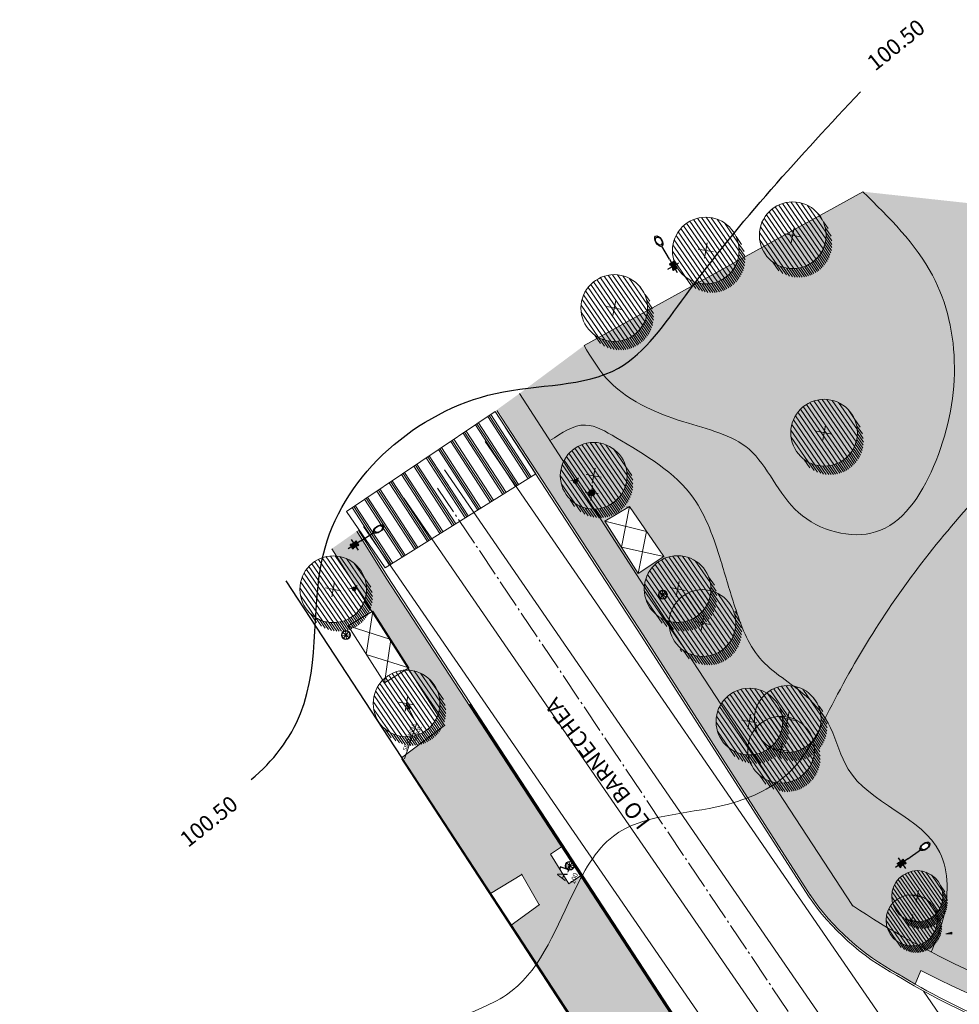
# Model space of a CAD drawing. Units: millimetres. Extents: x -1162 to 3856, y 299 to 2024.
# Drawn here: x -1158 to -1110, y 1024 to 1074 of the extents above; entities that cross this region are included whole.
import ezdxf

# ---------------------------------------------------------------- set-up
doc = ezdxf.new("R2010")
doc.units = ezdxf.units.MM
doc.header["$LTSCALE"] = 5
doc.linetypes.add('ACAD_ISO04W100', pattern=[30, 24, -3, 0, -3])
doc.linetypes.add('DASHED', pattern=[0.75, 0.5, -0.25])
for name, color, linetype, lineweight in [('A02_VEREDA', 7, 'Continuous', 15), ('A06_TEXTO', 7, 'Continuous', 13), ('A08_AREA VERDE', 64, 'Continuous', 13), ('A09_ARBOL', 64, 'Continuous', 18), ('ACERAS', 7, 'Continuous', 15), ('ACHURADO ACERAS', 251, 'Continuous', 25), ('ACHURADO PAVIMENTOS', 252, 'Continuous', 18), ('ARBOLES', 64, 'Continuous', 15), ('BANCAS', 250, 'Continuous', 15), ('BASURERO', 250, 'Continuous', 15), ('C-TOPO-MINR', 8, 'Continuous', 9), ('CIERRO', 7, 'Continuous', 25), ('EJES', 7, 'Continuous', 18), ('LOMO DE TORO', 251, 'Continuous', 15), ('POSTE_ROLLIZO', 250, 'Continuous', 15), ('SEÑALETICA', 7, 'Continuous', 15), ('SOLERAS Y SOLERILLAS', 7, 'Continuous', 18), ('TEXTOS', 7, 'Continuous', 13), ('VARIOS', 7, 'Continuous', 5)]:
    doc.layers.add(name, color=color, linetype=linetype, lineweight=lineweight)
for name, color, linetype in [('ACCESOS', 7, 'Continuous'), ('ESTACIONcotas', 7, 'Continuous'), ('LUMINARIA', 250, 'Continuous'), ('POSTE_HORMIGON', 2, 'Continuous')]:
    doc.layers.add(name, color=color, linetype=linetype)
doc.styles.get("Standard").update_dxf_attribs({"font": 'arial.ttf'})
doc.styles.add('TEXTOS', font='romans.shx', dxfattribs={"height": 0.4})
pattern_1 = [(188.6678593347028, (454.3017027823822, 1996.848878387984), (-0.1554002210052644, -0.3055218838097117), [0, -0.2702559999999998, 0, -0.3022599999999998, 0, -0.2889249999999998]), (158.6678593347029, (454.3017027823822, 1996.848878387984), (-0.5176389093665759, -0.2878290619185315), [0, -0.145796, 0, -0.243586, 0, -0.093345]), (118.6678593347029, (454.4932866644128, 1996.743414262414), (-0.4855417718865402, 0.2661352577928726), [0, -0.08889999999999998, 0, -0.3200399999999999, 0, -0.4178299999999999]), (108.6678593347029, (454.4932866644128, 1996.743414262414), (-0.5434868300851298, 0.1210490634875675), [0, -0.04444999999999998, 0, -0.2098039999999999, 0, -0.2400299999999999])]

# ---------------------------------------------------------------- blocks, each defined once
blk = doc.blocks.new('se')
at = {"layer": 'POSTE_HORMIGON'}
h = blk.add_hatch(dxfattribs=at)
h.set_pattern_fill('ANSI31', color=256, scale=0.1, angle=19.42119709867714, style=0)
h.set_pattern_definition([(64.42119709867714, (10755.793291973, 10386.66964166665), (-0.01127490398458704, 0.005396900975406328), [])])
h.paths.add_polyline_path([(10760.93249522317, 10402.26328201587), (10760.9508129125, 10402.30155030898), (10761.14886385104, 10402.37137742222), (10761.18713214415, 10402.35305973289), (10761.23428712952, 10402.36968523604), (10761.15115961377, 10402.60546016287), (10761.1040046284, 10402.58883465972), (10761.08568693907, 10402.55056636661), (10760.88763600053, 10402.48073925338), (10760.84936770742, 10402.49905694271), (10760.80221272205, 10402.48243143956), (10760.8853402378, 10402.24665651272)])
at = {"layer": 'LUMINARIA'}
blk.add_lwpolyline([(10760.65515653846, 10402.29804196354), (10759.9314090139, 10402.03536752906)], dxfattribs=at)
for major_axis, ratio in [((0.275078216874956, 0.1112723392814396), 0.5333930171091196), ((-0.2031837162126209, -0.08178554739534859), 0.6551279871018515)]:
    blk.add_ellipse((10759.65633079702, 10401.92409518979), major_axis=major_axis, ratio=ratio, dxfattribs=at)
at = {"layer": 'POSTE_HORMIGON'}
for points in [[(10760.65515653846, 10402.29804196354), (10761.38134331311, 10402.55407471206)], [(10761.12631569626, 10402.11955093291), (10760.91018415531, 10402.73256574268)]]:
    blk.add_lwpolyline(points, dxfattribs=at)
blk.add_lwpolyline([(10760.93249522317, 10402.26328201587), (10760.9508129125, 10402.30155030898), (10761.14886385104, 10402.37137742222), (10761.18713214415, 10402.35305973289), (10761.23428712952, 10402.36968523604), (10761.15115961377, 10402.60546016287), (10761.1040046284, 10402.58883465972), (10761.08568693907, 10402.55056636661), (10760.88763600053, 10402.48073925338), (10760.84936770742, 10402.49905694271), (10760.80221272205, 10402.48243143956), (10760.8853402378, 10402.24665651272)], close=True, dxfattribs=at)
blk = doc.blocks.new('shrub4')
at = {"layer": 'A09_ARBOL', "lineweight": 5}
h = blk.add_hatch(dxfattribs=at)
h.set_pattern_fill('ANSI31', color=256, scale=0.0001)
h.set_pattern_definition([(45, (0, 0), (-0.0002245064030267288, 0.0002245064030267288), [])])
h.paths.add_polyline_path([(-0.0027211685513275, 6.050804161859998e-05, 1), (0.0026822058713769, 6.050804161859998e-05, 1)])
h = blk.add_hatch(dxfattribs=at)
h.set_pattern_fill('ANSI31', color=251, scale=5e-05)
h.set_pattern_definition([(45, (0, 0), (-0.0001122532015133644, 0.0001122532015133644), [])])
h.paths.add_polyline_path([(-0.0027211685513275, 6.050804161859998e-05, -0.158228174763423), (-0.002206160139875276, 0.001647186841518575, 0.2402399967373126), (-0.0033211685513275, -0.0005394919583814001, 0.726775469270997), (0.001567197459924677, -0.002126170758281376, -0.6125911156400219)])
at = {"layer": 'A09_ARBOL', "color": 7}
for p, q in [((-0.0006444813399753003, 6.05080416186e-05), (0.0006055186600246997, 6.05080416186e-05)), ((-1.948133997530031e-05, -0.0005644919583814), (-1.948133997530031e-05, 0.0006855080416186))]:
    blk.add_line(p, q, dxfattribs=at)
at = {"layer": 'A09_ARBOL'}
blk.add_circle((-1.94813399753e-05, 6.05080416186e-05), 0.0027016872113522, dxfattribs=at)
blk = doc.blocks.new('SEÑALETICA')
at = {"layer": 'SEÑALETICA'}
h = blk.add_hatch(color=256, dxfattribs=at)
h.dxf.hatch_style = 1
h.paths.add_polyline_path([(-4.161042447796447, 7.932874495680065, 0.4142135623731018), (-4.218972310573415, 7.874944632903098, 0.1316524975873925), (-4.211211180599048, 7.845979701514615), (-4.161042447796446, 7.874944632903101)])
h.paths.add_polyline_path([(-4.161042447796447, 7.932874495680065), (-4.161042447796446, 7.874944632903096), (-4.110873714993848, 7.845979701514614, 0.1316524975873962), (-4.103112585019481, 7.874944632903098, 0.4142135623730906)])
h.paths.add_polyline_path([(-4.16104244779645, 7.874944632903098), (-4.211211180599048, 7.845979701514615, 0.5773502691896273), (-4.110873714993848, 7.845979701514614)])
for p, q in [((-4.161042447796448, 8.106664084010964), (-4.161042447796446, 7.874944632903099)), ((-4.161042447796449, 7.874944632903099), (-4.361717379006843, 7.759084907349166)), ((-3.96036751658605, 7.759084907349166), (-4.161042447796449, 7.874944632903098))]:
    blk.add_line(p, q, dxfattribs=at)
for centre, radius in [((-4.161042447796446, 7.874944632903101), 0.1), ((-4.161042447796448, 7.874944632903098), 0.05792986277696688)]:
    blk.add_circle(centre, radius, dxfattribs=at)
blk = doc.blocks.new('fytj')
at = {"layer": 'BASURERO'}
for points in [[(10001.25715526346, 10000.21948115599), (10000.88284473654, 10000.36051884401)], [(10001.25163540721, 10000.37371725538), (10000.88836459279, 10000.20628274462)], [(10001.14947405931, 10000.10646832999), (10000.99052594069, 10000.47353167001)], [(10000.99948115599, 10000.10284473655), (10001.14051884401, 10000.47715526345)]]:
    blk.add_lwpolyline(points, dxfattribs=at)
for radius in [0.225, 0.2]:
    blk.add_circle((10001.07, 10000.29), radius, dxfattribs=at)
blk = doc.blocks.new('PTR')
h = blk.add_hatch()
h.set_pattern_fill('WOOD8', color=256, scale=0.1, angle=59.99999999999999, style=0, pattern_type=2)
h.set_pattern_definition([(49.69519999999999, (-14.61123669294401, -5.131172955254028), (0.3866021446292377, 0.4696155817057331), [0.0111803, -1.106853599999999]), (59.99999999999999, (-14.60400464213644, -5.1226466758124), (-0.0366025403784439, 0.1366025403784439), [0.011, -0.08900000000000001]), (78.43489999999998, (-14.59850464213644, -5.113120396370771), (0.0133976196361741, 0.2232050385548776), [0.0094868, -0.3067409]), (232.8750000000001, (-14.59660271834779, -5.10382616773671), (0.4366024105783609, 0.5562179014499755), [0.0080623, -0.7981635000000002]), (234.8056, (-14.60146874375158, -5.110254370966987), (0.5866021603275298, 0.8160257005770559), [0.0110454, -1.0934907]), (254.0362, (-14.60783476915536, -5.119280650408616), (-0.0633976551584943, -0.3098075712874923), [0.0123693, -0.3999412000000001]), (69.46230000000001, (-14.60723669294401, -5.124244752023753), (0.1633976594561176, 0.4830126758563202), [0.0060828, -0.6021935]), (53.65980000000005, (-14.60510271834779, -5.118548599601047), (-0.4866026472506856, -0.6428201923437649), [0.0090554, -0.8964831]), (245.7106, (-14.59973669294401, -5.111254370966987), (-0.3633973169429081, -0.829422879212586), [0.0100499, -0.9949377]), (228.6901, (-14.60387066754022, -5.120414625004832), (0.2866023729291713, 0.2964103450508066), [0.005099, -0.5048029]), (54.80559999999996, (-14.61487066754022, -5.139467183888089), (-0.5866021603275297, -0.8160257005770559), [0.0110454, -1.0934907]), (48.6901, (-14.60850464213644, -5.13044090444646), (-0.2866023729291714, -0.2964103450508064), [0.010198, -0.4997039000000001]), (59.99999999999999, (-14.60177259132887, -5.122780650408616), (-0.0366025403784439, 0.1366025403784439), [0.012, -0.08800000000000001]), (80.55600000000003, (-14.59577259132887, -5.112388345563203), (0.0767953581902945, 0.5330126614553583), [0.008544, -0.8458564]), (63.8141, (-14.59437066754023, -5.103960142332927), (0.6133968963421915, 1.262435814464476), [0.0150333, -1.488296299999999]), (54.80559999999996, (-14.58773669294401, -5.09046976127616), (-0.5866021603275297, -0.8160257005770559), [0.0110454, -1.0934907]), (59.99999999999999, (-14.58137066754022, -5.081443481834532), (-0.0366025403784439, 0.1366025403784439), [0.011, -0.08900000000000001]), (65.19440000000002, (-14.62587066754023, -5.158519742771347), (0.4133979066769595, 0.9160252230470008), [0.0110454, -1.0934907]), (54.80559999999996, (-14.62123669294401, -5.148493463329717), (-0.5866021603275297, -0.8160257005770559), [0.0110454, -1.0934907]), (59.99999999999999, (-14.6276027183478, -5.157519742771346), (-0.0366025403784439, 0.1366025403784439), [0.006, -0.094]), (65.19440000000002, (-14.62460271834779, -5.152323590348639), (0.4133979066769595, 0.9160252230470008), [0.0110454, -1.0934907]), (59.99999999999999, (-14.61996874375158, -5.142297310907011), (-0.0366025403784439, 0.1366025403784439), [0.01, -0.09]), (70.30480000000001, (-14.61496874375158, -5.133637056869167), (-0.2133979514555524, -0.5696150692593323), [0.0111803, -1.106853599999999]), (65.19440000000002, (-14.61120079455915, -5.123110777427537), (0.4133979066769595, 0.9160252230470008), [0.0110454, -1.0934907]), (54.80559999999996, (-14.60656681996293, -5.113084497985909), (-0.5866021603275297, -0.8160257005770559), [0.0110454, -1.0934907]), (54.80559999999996, (-14.60020079455915, -5.104058218544281), (-0.5866021603275297, -0.8160257005770559), [0.0110454, -1.0934907]), (51.86989999999996, (-14.59383476915536, -5.095031939102652), (-0.3866024734134899, -0.4696152551208509), [0.0141421, -0.6929646000000002]), (59.99999999999999, (-14.58510271834779, -5.083907583449669), (-0.0366025403784439, 0.1366025403784439), [0.015, -0.085]), (47.47120000000005, (-14.53514119412073, -5.117371685064807), (0.3366025220215779, 0.3830127494882165), [0.009219499999999999, -0.9127349]), (54.28940000000003, (-14.52890914331316, -5.110577456430747), (-0.5366026254066771, -0.7294227477459568), [0.0100499, -0.9949377]), (68.13010000000001, (-14.53514119412073, -5.117371685064807), (0.2133975042326226, 0.5696151907024057), [0.007071099999999999, -0.7000357000000001]), (69.46230000000001, (-14.53250721952451, -5.110809507238315), (0.1633976594561176, 0.4830126758563202), [0.0121655, -0.5961107000000001]), (59.99999999999999, (-14.57823927033208, -5.186019742771347), (-0.0366025403784439, 0.1366025403784439), [0.012, -0.08800000000000001]), (50.53769999999995, (-14.57223927033208, -5.175627437925933), (-0.3366024179134131, -0.3830128619360765), [0.0060828, -0.6021935]), (261.8014, (-14.5683732449283, -5.170931285503227), (0.0633974810229658, 0.3098076403037902), [0.0053852, -0.5331312999999999]), (252.9946, (-14.56914119412073, -5.176261412522148), (0.2767951674184509, 0.8794228087739601), [0.0133417, -1.3208247]), (52.87500000000004, (-14.52964119412073, -5.107845405623178), (-0.436602410578361, -0.5562179014499755), [0.0080623, -0.7981635000000002]), (67.12500000000001, (-14.52964119412073, -5.107845405623178), (0.2633976274061676, 0.6562177296393721), [0.0080623, -0.7981635000000002]), (59.99999999999999, (-14.57650721952451, -5.187019742771347), (-0.0366025403784439, 0.1366025403784439), [0.008, -0.092]), (254.0362, (-14.57250721952451, -5.180091539541071), (-0.0633976551584943, -0.3098075712874923), [0.0082462, -0.4040644000000001]), (56.63350000000007, (-14.56810529573586, -5.166467183888089), (-0.8866034559312279, -1.335640039168144), [0.0170294, -1.685909299999999]), (57.70939999999996, (-14.55873927033208, -5.152244752023753), (-1.286602179047138, -2.028461192613308), [0.02502, -2.4769792]), (63.17980000000002, (-14.5453732449283, -5.131094116929142), (0.7633982605138283, 1.522242782084914), [0.0180278, -1.784747899999999]), (69.46230000000001, (-14.53723927033208, -5.115005659661021), (0.1633976594561176, 0.4830126758563202), [0.0182483, -0.5900280000000002]), (70.30480000000001, (-14.57044504169802, -5.190519742771347), (-0.2133979514555524, -0.5696150692593323), [0.0111803, -1.106853599999999]), (75.94540000000002, (-14.56667709250559, -5.179993463329717), (-0.1133974755413784, -0.3964101669469926), [0.0145602, -0.7134508]), (59.99999999999999, (-14.56314119412073, -5.165869107676736), (-0.0366025403784439, 0.1366025403784439), [0.013, -0.087]), (51.86989999999996, (-14.55664119412073, -5.154610777427538), (-0.3866024734134899, -0.4696152551208509), [0.0141421, -0.6929646000000002]), (63.57630000000001, (-14.54790914331316, -5.143486421774555), (0.663398296240913, 1.34903769821024), [0.0160312, -1.5870907]), (51.25379999999996, (-14.54077516871694, -5.129130015314005), (0.4366028706721055, 0.5562175153230046), [0.0131529, -1.302141699999999]), (45.96380000000007, (-14.53254311790938, -5.118871685064807), (-0.2366023994404796, -0.2098077655513679), [0.0123693, -0.3999412000000001]), (59.99999999999999, (-14.52394504169802, -5.109979380219394), (-0.0366025403784439, 0.1366025403784439), [0.006999999999999999, -0.09300000000000001]), (234.8056, (-14.56810529573586, -5.166467183888089), (0.5866021603275298, 0.8160257005770559), [0.0220907, -1.082445399999999]), (55.23640000000007, (-14.58430144815857, -5.182519742771347), (-0.6366018544013781, -0.9026284494834996), [0.0240832, -1.1800763]), (59.99999999999999, (-14.570569397351, -5.16273513308052), (-0.0366025403784439, 0.1366025403784439), [0.023, -0.077]), (64.08560000000001, (-14.559069397351, -5.142816548793479), (0.5633978020202516, 1.175832844442542), [0.0280713, -1.375495499999999]), (59.99999999999999, (-14.54680144815857, -5.117567837487513), (-0.0366025403784439, 0.1366025403784439), [0.025, -0.075]), (67.12500000000001, (-14.5661149146791, -5.193019742771346), (0.2633976274061676, 0.6562177296393721), [0.0241868, -0.7820390000000002]), (66.34020000000001, (-14.55671299089045, -5.17073513308052), (0.3133972930099565, 0.7428203502397343), [0.0181108, -0.8874277000000002]), (57.51040000000003, (-14.54944504169802, -5.154146675812401), (-1.186604061541463, -1.855254950003444), [0.0230217, -2.2791512]), (53.4802, (-14.53707901629424, -5.134728091525359), (-1.559807569563912, -2.101666055466477), [0.0352278, -3.487555200000001]), (63.01280000000001, (-14.62240656592509, -5.160519742771347), (0.8133971047134689, 1.608845933068967), [0.0190263, -1.883603499999999]), (51.86989999999996, (-14.61377259132887, -5.143565260099443), (-0.3866024734134899, -0.4696152551208509), [0.0212132, -0.6858936]), (57.61410000000002, (-14.60067451511752, -5.126878726619969), (-1.236601074458929, -1.941859335545044), [0.0240208, -2.3780616]), (70.61970000000002, (-14.58780848971373, -5.106594116929144), (-0.3767941394554353, -1.052628210154681), [0.0162788, -1.6116032]), (59.99999999999999, (-14.58240656592509, -5.091237710468591), (-0.0366025403784439, 0.1366025403784439), [0.02, -0.08]), (56.82019999999997, (-14.6327988707705, -5.154519742771346), (-0.9366017897561209, -1.422243677852283), [0.0180278, -1.784747899999999]), (66.009, (-14.62293284536672, -5.139431285503226), (-0.4133975062746643, -0.9160253480863612), [0.019105, -1.8913923]), (66.70980000000003, (-14.61516489617429, -5.121976802831322), (-0.3633980394089321, -0.8294226438759942), [0.0171172, -1.694607]), (54.28940000000003, (-14.60839694698185, -5.106254370966987), (-0.5366026254066771, -0.7294227477459568), [0.0200998, -0.9848878]), (47.9052, (-14.59666489617428, -5.089933862891298), (-0.6232055939747374, -0.6794224056278131), [0.0143178, -1.417464299999999]), (69.46230000000001, (-14.58706681996293, -5.079309507238317), (0.1633976594561176, 0.4830126758563202), [0.0121655, -0.5961107000000001]), (63.8141, (-14.6163443880986, -5.164019742771346), (0.6133968963421915, 1.262435814464476), [0.0150333, -1.488296299999999]), (47.19570000000002, (-14.60971041350238, -5.15052936171458), (-0.9098081532707784, -0.9758324690707804), [0.022561, -2.2335418]), (59.99999999999999, (-14.59438028648346, -5.133976802831323), (-0.0366025403784439, 0.1366025403784439), [0.025, -0.075]), (65.44030000000001, (-14.58188028648346, -5.112326167736712), (-0.4633980492993095, -1.002627639762965), [0.021095, -2.0884073]), (66.70980000000003, (-14.57311233729103, -5.093139634257239), (-0.3633980394089321, -0.8294226438759942), [0.0171172, -1.694607]), (59.99999999999999, (-14.63886104859699, -5.151019742771346), (-0.0366025403784439, 0.1366025403784439), [0.017, -0.083]), (68.13010000000001, (-14.63036104859699, -5.136297310907012), (0.2133975042326226, 0.5696151907024057), [0.0282843, -0.6788225]), (57.61410000000002, (-14.61982515021213, -5.110048599601046), (-1.236601074458929, -1.941859335545044), [0.0240208, -2.3780616]), (54.47250000000007, (-14.60695912480835, -5.08976398991022), (1.223203900568717, 1.718654227868457), [0.0311448, -3.083337499999999]), (66.84280000000001, (-14.56005273685261, -5.196519742771347), (-0.6767941948764379, -1.572243531378614), [0.0251794, -2.492756299999999]), (59.99999999999999, (-14.55015081306396, -5.173369107676736), (-0.0366025403784439, 0.1366025403784439), [0.028, -0.07200000000000001]), (56.34780000000008, (-14.53615081306396, -5.149120396370772), (-1.72320402788797, -2.584679468403616), [0.04709559999999999, -4.6624691]), (59.99999999999999, (-14.59036362598506, -5.179019742771347), (-0.0366025403784439, 0.1366025403784439), [0.024, -0.076]), (64.76360000000001, (-14.57836362598506, -5.158235133080519), (0.4633982402305805, 1.002627602749625), [0.0240832, -1.1800763]), (58.15239999999999, (-14.56809567679263, -5.136450523389693), (-1.586602073403737, -2.548076534575054), [0.0310161, -3.0705964]), (57.27370000000004, (-14.55172965138885, -5.110103735872375), (-1.086602210252175, -1.682051032227969), [0.0210238, -2.0813558]), (54.80559999999996, (-14.60422003244561, -5.171019742771347), (-0.5866021603275297, -0.8160257005770559), [0.0220907, -1.082445399999999]), (59.99999999999999, (-14.59148798163805, -5.152967183888089), (-0.0366025403784439, 0.1366025403784439), [0.032, -0.068]), (61.90920000000001, (-14.57548798163805, -5.125254370966986), (1.36339531186154, 2.561474799161044), [0.0300167, -2.9716495]), (63.57630000000001, (-14.56135400704183, -5.098773608853454), (0.663398296240913, 1.34903769821024), [0.0160312, -1.5870907])])
edge = h.paths.add_edge_path()
edge.add_arc((-4.393229320548408, 7.926001110509358), 0.15, 0, 360)
for points in [[(-4.393229320548408, 7.601001110509357), (-4.393229320548408, 8.251001110509357)], [(-4.778229320548406, 7.926001110509358), (-4.008229320548408, 7.926001110509358)]]:
    blk.add_lwpolyline(points)
blk.add_circle((-4.393229320548408, 7.926001110509358), 0.15)
blk = doc.blocks.new('FLECHITA')
at = {"layer": 'A06_TEXTO'}
h = blk.add_hatch(color=1, dxfattribs=at)
h.dxf.hatch_style = 1
h.paths.add_polyline_path([(0.2121320342921535, 0.2121320344140258), (0.176776695292574, 0.2474873734099674), (0, 0), (0.2474873734117864, 0.176776695290755)])
at = {"layer": 'A06_TEXTO', "color": 1}
blk.add_lwpolyline([(2.682546268139674, 0.8131727983900419), (0.8131727983300152, 0.8131727983900419), (0.2121320342921535, 0.2121320344140258), (0.176776695292574, 0.2474873734099674), (0, 0), (0.2474873734117864, 0.176776695290755), (0.2121320342921535, 0.2121320344140258)], dxfattribs=at)

msp = doc.modelspace()

# ---------------------------------------------------------------- hatches: boundary and pattern name
at = {"layer": 'A06_TEXTO'}
h = msp.add_hatch(color=256, dxfattribs=at)
h.dxf.hatch_style = 1
h.paths.add_polyline_path([(-1110.676847932466, 1027.738302381799), (-1110.681909621633, 1027.788045514934), (-1110.975306731783, 1027.707932246671), (-1110.671786243286, 1027.68855924849)])
at = {"layer": 'A08_AREA VERDE'}
h = msp.add_hatch(dxfattribs=at)
h.set_pattern_fill('CROSS', color=256, scale=0.05, angle=71.16785933470287)
h.set_pattern_definition([(71.16785933470287, (-232.7505903206104, 487.9961086567743), (-0.1980157506530009, 0.4029916407238848), [0.15875, -0.4762500000000001]), (161.1678593347029, (-232.6498424104295, 488.0456125944376), (-0.4029916407238848, -0.1980157506530009), [0.15875, -0.4762500000000001])])
edge = h.paths.add_edge_path()
edge.add_spline(control_points=[(-1111.712522984518, 1026.786860456301), (-1111.491894029534, 1027.33435041641), (-1110.85777087874, 1028.907981896501), (-1110.735591834268, 1033.257276709726), (-1115.835447481222, 1034.540145720093), (-1116.630093186965, 1038.132213937023), (-1118.184834359194, 1040.078121001994), (-1120.630104714217, 1041.365477203261), (-1121.638947344622, 1044.118638780968), (-1122.3778156668, 1046.720815168809), (-1122.981667292628, 1048.505407977634), (-1123.480898901097, 1049.342198681574)], knot_values=[9.079526448120092, 9.079526448120092, 9.079526448120092, 9.079526448120092, 10.86946451963246, 14.224264218299, 20.49392482619082, 22.76625066039029, 24.7781617602958, 27.81304299170914, 30.68463593979349, 33.12644794172742, 36.09914842836604, 36.09914842836604, 36.09914842836604, 36.09914842836604], degree=3, periodic=0)
edge.add_line((-1123.480898901098, 1049.342198681576), (-1125.339362459524, 1043.893019586256))
edge.add_line((-1125.339362459524, 1043.893019586256), (-1124.64566591639, 1042.819779947544))
edge.add_line((-1124.64566591639, 1042.819779947544), (-1115.701541894009, 1029.140364518797))
edge.add_arc((-1091.939402035158, 1064.858169280759), 42.89989356263322, 236.3651954628718, 242.5539590978541)
edge = h.paths.add_edge_path(flags=16)
edge.add_line((-1113.175608031296, 1031.41766855231), (-1113.168437631246, 1031.459484642074))
edge.add_line((-1113.168437631246, 1031.459484642074), (-1113.127615556403, 1031.48835605017))
edge.add_line((-1113.127615556403, 1031.48835605017), (-1113.055437036163, 1031.38630086306))
edge.add_line((-1113.055437036163, 1031.386300863061), (-1112.89214873688, 1031.501786495376))
edge.add_line((-1112.892148736881, 1031.501786495376), (-1112.267649136252, 1031.952129239098))
edge.add_ellipse((-1112.033415806887, 1032.134294840411), major_axis=(-0.2342333293657714, -0.1821656013165335), ratio=0.5333930171060275, start_angle=0, end_angle=360)
edge.add_line((-1112.267649136255, 1031.952129239095), (-1112.892148736881, 1031.501786495376))
edge.add_line((-1112.892148736881, 1031.501786495376), (-1113.055437036164, 1031.386300863061))
edge.add_line((-1113.055437036163, 1031.386300863061), (-1112.983258515923, 1031.284245675951))
edge.add_line((-1112.983258515923, 1031.28424567595), (-1113.024080590768, 1031.255374267854))
edge.add_line((-1113.024080590768, 1031.255374267854), (-1113.237349394877, 1031.1412847539))
edge.add_line((-1113.237349394877, 1031.1412847539), (-1113.244519794926, 1031.099468664137))
edge.add_line((-1113.244519794926, 1031.099468664137), (-1113.28534186977, 1031.070597256043))
edge.add_line((-1113.28534186977, 1031.070597256043), (-1113.429698910249, 1031.274707630262))
edge.add_line((-1113.429698910249, 1031.274707630262), (-1113.388876835404, 1031.303579038358))
edge.add_line((-1113.388876835404, 1031.303579038358), (-1113.175608031296, 1031.41766855231))
edge = h.paths.add_edge_path(flags=0)
edge.add_ellipse((-1112.033415806887, 1032.134294840411), major_axis=(-0.1731245604219728, -0.1341655129849041), ratio=0.6551279871022818, start_angle=0, end_angle=360)
edge = h.paths.add_edge_path()
edge.add_spline(control_points=[(-1123.480898901097, 1049.342198681574), (-1123.56175922084, 1049.477733296634), (-1124.528177428742, 1050.971493458108), (-1126.619850339497, 1052.171534996703), (-1129.296581949236, 1053.782098598758), (-1130.396903699257, 1053.040123398923), (-1130.992202950224, 1052.63870607698)], knot_values=[0, 0, 0, 0, 0.4814869647155309, 5.457642847713753, 7.120013407542069, 9.079526448120093, 9.079526448120093, 9.079526448120093, 9.079526448120093], degree=3, periodic=0)
edge.add_line((-1130.992202950224, 1052.63870607698), (-1129.732452770848, 1050.689707136788))
edge.add_line((-1129.732452770849, 1050.689707136788), (-1129.552886356624, 1050.753478613614))
edge.add_line((-1129.552886356624, 1050.753478613614), (-1129.601893141692, 1050.487714247228))
edge.add_line((-1129.601893141692, 1050.487714247227), (-1125.339362459524, 1043.893019586256))
edge.add_line((-1125.339362459524, 1043.893019586256), (-1123.480898901098, 1049.342198681576))
h.paths.add_polyline_path([(-1125.240850882778, 1046.784121488807), (-1126.531416842724, 1045.929429163257), (-1128.213736956818, 1048.569324107776), (-1126.966644690378, 1049.309157239475)], flags=16)
edge = h.paths.add_edge_path()
edge.add_spline(control_points=[(-1129.265363502871, 1057.443854045055), (-1128.925876579568, 1056.873158668758), (-1127.80358904445, 1054.986558698165), (-1125.099232328355, 1053.784047504181), (-1122.870035888608, 1053.199213461248), (-1122.249011402557, 1052.954201496792)], knot_values=[0, 0, 0, 0, 1.963992176228348, 6.492576744007938, 8.488206568442118, 8.488206568442118, 8.488206568442118, 8.488206568442118], degree=3, periodic=0)
edge.add_line((-1122.249011402527, 1052.954201496782), (-1118.734733020366, 1063.258375720905))
edge.add_line((-1118.734733020366, 1063.258375720905), (-1129.265363502871, 1057.443854045055))
edge = h.paths.add_edge_path()
edge.add_spline(control_points=[(-1122.249011402557, 1052.954201496792), (-1121.758842727419, 1052.760815901367), (-1120.139225470971, 1051.920759896532), (-1119.007888993254, 1048.522384082029), (-1114.003877536572, 1047.163839897986), (-1110.216755275045, 1052.918256570556), (-1110.147821007523, 1060.269438138026), (-1113.83950832409, 1063.905210690722), (-1115.177228309774, 1065.22266345145)], knot_values=[8.488206568442118, 8.488206568442118, 8.488206568442118, 8.488206568442118, 10.06333806337935, 14.12895319026284, 18.14254183694703, 22.5552403179454, 32.23066114406858, 37.72901775009338, 37.72901775009338, 37.72901775009338, 37.72901775009338], degree=3, periodic=0)
edge.add_line((-1115.177228309772, 1065.22266345145), (-1118.734733020366, 1063.258375720906))
edge.add_line((-1118.734733020366, 1063.258375720905), (-1122.249011402528, 1052.954201496781))
at = {"layer": 'ACHURADO ACERAS', "lineweight": 18}
h = msp.add_hatch(dxfattribs=at)
h.set_pattern_fill('AR-SAND', color=256, scale=0.006999999999999999, angle=151.1678593347029)
h.set_pattern_definition(pattern_1)
h.paths.add_polyline_path([(-1129.440312384341, 1030.636407491441), (-1130.032995641527, 1030.231152728101), (-1130.9658292677, 1031.737499929144), (-1130.400345505491, 1032.107764523828), (-1139.265511196365, 1045.694612305606), (-1140.759084469571, 1048.059066730604), (-1142.025082489498, 1047.172373269248), (-1136.320860352966, 1038.243519042812), (-1138.494896758129, 1036.605156510743), (-1134.005027550007, 1029.74738809227), (-1132.421031074634, 1030.718859542221), (-1131.52849884093, 1029.1846228552), (-1132.957199962064, 1028.146949725914), (-1128.780889210429, 1021.768106456606), (-1126.479196637214, 1023.159172477381), (-1123.510397558914, 1018.727794060785), (-1122.15854331591, 1019.476290313182)])
edge = h.paths.add_edge_path()
edge.add_line((-1124.64566591639, 1042.819779947544), (-1132.531796915068, 1055.020660098448))
edge.add_line((-1132.531796915068, 1055.020660098448), (-1133.657908716875, 1054.2094934355))
edge.add_line((-1133.657908716875, 1054.2094934355), (-1126.28527016796, 1042.817434323653))
edge.add_line((-1126.28527016796, 1042.817434323653), (-1117.841941141843, 1029.675290800073))
edge.add_arc((-1107.427140472962, 1036.811498922346), 12.62511541875603, 214.4188923362149, 241.7029636013451)
edge.add_arc((-1094.178098509385, 1057.19476014561), 36.90763312732209, 238.5915369167211, 240.1779684053926)
edge.add_line((-1112.532544991315, 1025.174646507414), (-1112.240571577358, 1025.85620203159))
edge.add_arc((-1085.344777834338, 1078.299925330058), 58.93833925784912, 242.8489544553569, 244.701658670686)
edge.add_line((-1110.530997995449, 1025.014072156167), (-1110.330415512993, 1026.100312129681))
edge.add_arc((-1091.939402035152, 1064.858169280758), 42.89989356263576, 236.36519546286542, 244.6151654980286, ccw=False)
edge.add_line((-1115.701541894009, 1029.140364518797), (-1124.64566591639, 1042.819779947544))
h = msp.add_hatch(dxfattribs=at)
h.set_pattern_fill('AR-SAND', color=256, scale=0.006999999999999999, angle=151.1678593347029)
h.set_pattern_definition(pattern_1)
h.paths.add_polyline_path([(-1106.326689463605, 991.4231266837131), (-1116.171113633432, 994.4704325212766), (-1116.358526684714, 993.4555106528811), (-1106.268920377799, 990.176758867727, 0.05895231537007449), (-1073.274303166266, 984.229858577058, 0.004037567962320529), (-1056.275453184002, 983.9370419862756), (-1056.052555868256, 985.144126330771), (-1072.850931484722, 985.4061652629329, -0.0585971465313703)])
h.paths.add_polyline_path([(-1085.712669727949, 1021.744123094416, -0.05273371311703953), (-1103.742010567194, 1023.613784214126, -0.04110679827171144), (-1110.330415512993, 1026.100312129681), (-1110.530997995449, 1025.014072156167, 0.02988929387852028), (-1103.997657001085, 1022.391089416004, 0.0488544756088485), (-1085.728183158439, 1020.55550190435), (-1063.998009490172, 1020.381774109075), (-1049.61269310879, 1020.018738847338), (-1049.382470016348, 1021.265495407409), (-1064.6400328777, 1021.467117358865)])
at = {"layer": 'ACHURADO PAVIMENTOS'}
h = msp.add_hatch(dxfattribs=at)
h.set_pattern_fill('DASH', color=256, scale=0.1, angle=71.16785933470287)
h.set_pattern_definition([(71.16785933470287, (-232.7505903206104, 487.9961086567743), (-0.1980157506530009, 0.4029916407238848), [0.3175, -0.3175])])
edge = h.paths.add_edge_path()
edge.add_line((-1106.265311044061, 1054.332983444714), (-1106.406084844893, 1064.270390739226))
edge.add_line((-1106.406084844893, 1064.270390739227), (-1115.177228309772, 1065.22266345145))
edge.add_spline(control_points=[(-1115.177228309774, 1065.22266345145), (-1113.83950832409, 1063.905210690722), (-1110.147821007523, 1060.269438138026), (-1110.216755275045, 1052.918256570556), (-1114.003877536572, 1047.163839897986), (-1119.007888993254, 1048.522384082029), (-1120.139225470971, 1051.920759896532), (-1121.758842727419, 1052.760815901367), (-1122.249011402557, 1052.954201496792)], knot_values=[8.488206568442116, 8.488206568442116, 8.488206568442116, 8.488206568442116, 13.98656317446692, 23.6619840005901, 28.07468248158846, 32.08827112827265, 36.15388625515614, 37.72901775009338, 37.72901775009338, 37.72901775009338, 37.72901775009338], degree=3, periodic=0)
edge.add_line((-1122.249011402528, 1052.954201496781), (-1123.480898901098, 1049.342198681576))
edge.add_spline(control_points=[(-1123.480898901097, 1049.342198681574), (-1122.981667292628, 1048.505407977634), (-1122.3778156668, 1046.720815168809), (-1121.638947344622, 1044.118638780968), (-1120.630104714217, 1041.365477203261), (-1118.184834359194, 1040.078121001994), (-1116.630093186965, 1038.132213937023), (-1115.835447481222, 1034.540145720093), (-1110.735591834268, 1033.257276709726), (-1110.85777087874, 1028.907981896501), (-1111.491894029534, 1027.33435041641), (-1111.712522984518, 1026.786860456301)], knot_values=[9.079526448120093, 9.079526448120093, 9.079526448120093, 9.079526448120093, 12.05222693475871, 14.49403893669264, 17.36563188477699, 20.40051311619034, 22.41242421609584, 24.68475005029531, 30.95441065818714, 34.30921035685368, 36.09914842836604, 36.09914842836604, 36.09914842836604, 36.09914842836604], degree=3, periodic=0)
edge.add_arc((-1091.939402035158, 1064.858169280759), 42.89989356263321, 242.5539590978541, 250.9539096290842)
edge.add_line((-1105.938866444071, 1024.306771475643), (-1105.746558928335, 1024.973890811554))
edge.add_line((-1105.746558928335, 1024.973890811555), (-1105.879990615357, 1034.465039107989))
edge.add_line((-1105.879990615357, 1034.465039107989), (-1106.084008449704, 1044.402884836479))
edge.add_line((-1106.084008449704, 1044.402884836479), (-1106.265311044061, 1054.332983444714))
h.paths.add_polyline_path([(-1106.874834095424, 1029.680021297138, -1), (-1107.100791769518, 1029.017493464124, -1)], flags=16)
h.paths.add_polyline_path([(-1107.060329068765, 1028.289565444108), (-1106.853125664136, 1028.305897899847), (-1106.735379640247, 1028.134620715557), (-1106.824837020985, 1027.947011075529), (-1107.032040425613, 1027.930678619792), (-1107.149786449503, 1028.101955804081)], flags=16)
h.paths.add_polyline_path([(-1106.894163543282, 1028.260258509751, -1), (-1106.991002546465, 1027.976318009888, -1)], flags=0)
h.paths.add_polyline_path([(-1106.909620735391, 1028.14094849268), (-1106.939439862302, 1028.078411946007), (-1106.978688536931, 1028.135504340768)], flags=0)
edge = h.paths.add_edge_path()
edge.add_spline(control_points=[(-1122.249011402557, 1052.954201496792), (-1122.870035888608, 1053.199213461248), (-1125.099232328355, 1053.784047504181), (-1127.80358904445, 1054.986558698165), (-1128.925876579568, 1056.873158668758), (-1129.265363502871, 1057.443854045055)], knot_values=[0, 0, 0, 0, 1.99562982443418, 6.524214392213771, 8.488206568442118, 8.488206568442118, 8.488206568442118, 8.488206568442118], degree=3, periodic=0)
edge.add_line((-1129.265363502871, 1057.443854045055), (-1132.531796915069, 1055.020660098448))
edge.add_line((-1132.531796915068, 1055.020660098448), (-1130.992202950224, 1052.63870607698))
edge.add_spline(control_points=[(-1130.992202950224, 1052.63870607698), (-1130.396903699257, 1053.040123398923), (-1129.296581949236, 1053.782098598758), (-1126.619850339497, 1052.171534996703), (-1124.528177428742, 1050.971493458108), (-1123.56175922084, 1049.477733296634), (-1123.480898901097, 1049.342198681574)], knot_values=[0, 0, 0, 0, 1.959513040578025, 3.621883600406341, 8.598039483404563, 9.079526448120093, 9.079526448120093, 9.079526448120093, 9.079526448120093], degree=3, periodic=0)
edge.add_line((-1123.480898901098, 1049.342198681576), (-1122.249011402527, 1052.954201496782))
h = msp.add_hatch(dxfattribs=at)
h.set_pattern_fill('ANSI31', color=256, scale=20, angle=79.55205946764663, style=0)
h.set_pattern_definition([(124.5520594676466, (5247.192700053093, -12481.35853428921), (-2.059028016586892, -1.417887028966077), [])])
h.paths.add_polyline_path([(-1154.565519047183, 966.3357615446517), (-1149.278796533464, 961.571802614748), (-1132.898383576799, 984.0306496323432), (-1127.071224178786, 992.1497987375191), (-1125.881538671626, 1005.90371423829), (-1129.355210457247, 1001.101770692334), (-1137.182665891296, 990.2452813229341), (-1142.393427906839, 983.3808326038157)])
edge = h.paths.add_edge_path()
edge.add_line((-1133.249388406899, 1053.318789329474), (-1140.677083436273, 1048.116499506095))
edge.add_line((-1140.677083436273, 1048.116499506094), (-1139.181359435054, 1045.748640294424))
edge.add_line((-1139.181359435054, 1045.748640294424), (-1121.342628618577, 1018.40881059749))
edge.add_arc((-1140.407970297407, 1006.384334849933), 22.54052506784452, 384.0477668008109, 392.23955433908, ccw=False)
edge.add_arc((-1122.321454409619, 1015.13955712726), 2.534372632716232, 320.29964512969764, 369.768452869883, ccw=False)
edge.add_line((-1120.37151926048, 1013.520669374631), (-1125.881538671627, 1005.903714238289))
edge.add_line((-1125.881538671627, 1005.903714238288), (-1127.071224178786, 992.1497987375191))
edge.add_line((-1127.071224178786, 992.1497987375191), (-1126.749882424435, 992.5975334636676))
edge.add_arc((-1113.43694071611, 984.7448821540078), 15.4563433424719, 122.73834184653981, 149.4657303713596, ccw=False)
edge.add_arc((-1119.627433560084, 992.2358493741834), 5.921416887160015, 73.66735782627478, 111.4806846677617, ccw=False)
edge.add_line((-1117.96225132679, 997.9183088840665), (-1110.792904168077, 994.7498933141808))
edge.add_arc((-1060.447370675751, 1138.295996842088), 152.1188896247653, 250.6728399800925, 253.952580348733)
edge.add_line((-1102.498025743518, 992.1046872883281), (-1101.972111799281, 998.1847613130775))
edge.add_arc((-1065.241635793772, 1126.382743912947), 133.3561045106962, 253.9122256502614, 254.0122677763249, ccw=False)
edge.add_arc((-1095.251594701946, 1018.984949164797), 21.86776574379105, 222.0729760748842, 251.4846403580112, ccw=False)
edge.add_arc((-1106.370743322487, 1008.378799822374), 6.520859508665134, 89.46386857569172, 218.3608938019154, ccw=False)
edge.add_arc((-1091.777117763409, 1062.389136502422), 49.66361125575452, 252.9850710482863, 259.7137867153525)
edge.add_line((-1100.645323551516, 1013.523717144122), (-1100.027353814508, 1020.668045198637))
edge.add_arc((-1089.952676539967, 1078.745845542123), 58.94514411657655, 256.78930829878993, 260.15890960718366, ccw=False)
edge.add_arc((-1094.178098509348, 1057.194760145616), 37.00763312734511, 238.5957362562454, 255.53279574150451, ccw=False)
edge.add_arc((-1107.427140472962, 1036.811498922342), 12.72511541875271, 214.4122002102261, 241.69071923847912, ccw=False)
edge.add_line((-1117.925273895182, 1029.619993025115), (-1126.369225310462, 1042.763105304936))
edge.add_line((-1126.369225310461, 1042.763105304936), (-1133.249388406899, 1053.318789329474))
at = {"layer": 'LOMO DE TORO'}
h = msp.add_hatch(dxfattribs=at)
h.set_pattern_fill('PLAST', color=256, scale=2.999999999999999, angle=111.7321972210331, style=0)
h.set_pattern_definition([(123.0262459501122, (-1617.926905620385, -374.4198566855135), (-0.6288157445020893, -0.4087673659507118), []), (123.0262459501122, (-1618.005507588445, -374.4709526062589), (-0.6288157445020893, -0.4087673659507118), []), (123.0262459501122, (-1618.08410955651, -374.5220485269989), (-0.6288157445020893, -0.4087673659507118), [])])
h.paths.add_polyline_path([(-1133.763225483667, 1054.107128464232), (-1141.274008024227, 1049.061482258995), (-1139.31495987876, 1046.214631597703), (-1131.710567509633, 1050.955843767218)])

# ---------------------------------------------------------------- linework, layer by layer
at = {"layer": 'A06_TEXTO', "linetype": 'DASHED'}
msp.add_lwpolyline([(-1106.942583044873, 1028.118288259819), (-1106.942583044873, 1028.118288259819), (-1110.676847932466, 1027.738302381799), (-1110.681909621633, 1027.788045514934), (-1110.975306731783, 1027.707932246671), (-1110.671786243286, 1027.68855924849), (-1110.676847932466, 1027.738302381799)], dxfattribs=at)
at = {"layer": 'ACCESOS', "const_width": 0.09999999999999998}
for points in [[(-1124.88090905848, 1023.729755503937), (-1129.423807167987, 1030.702629058743), (-1135.05609953392, 1039.322579879377)], [(-1128.888490868072, 1021.870167410784), (-1138.474891821624, 1036.576060734461)]]:
    msp.add_lwpolyline(points, dxfattribs=at)
at = {"layer": 'ACERAS'}
for points in [[(-1132.531796915068, 1055.020660098448), (-1124.64566591639, 1042.819779947544), (-1115.701541894009, 1029.140364518797)], [(-1142.025082489498, 1047.172373269248), (-1136.320860352966, 1038.243519042812), (-1138.494896758129, 1036.605156510743)], [(-1129.440312384341, 1030.636407491441), (-1130.032995641527, 1030.231152728101), (-1130.9658292677, 1031.737499929144), (-1130.400345505491, 1032.107764523828)], [(-1133.99752617587, 1029.751988715391), (-1132.421031074634, 1030.718859542221), (-1131.52849884093, 1029.1846228552), (-1132.946999495673, 1028.154358378238)], [(-1112.240571577358, 1025.856202031589), (-1112.532544991315, 1025.174646507414)]]:
    msp.add_lwpolyline(points, dxfattribs=at)
for centre, radius, start, end in [((-1091.939402035156, 1064.858169280762), 42.89989356263612, 236.3651954628475, 254.2926045046029), ((-1085.344777834302, 1078.299925330066), 58.93833925787339, 242.8489544553584, 251.5497414333916)]:
    msp.add_arc(centre, radius, start, end, dxfattribs=at)
for p in [(-1124.64566591639, 1042.819779947544), (-1136.320860352966, 1038.243519042812), (-1138.453943509063, 1036.636019043071), (-1132.421031074634, 1030.718859542221), (-1133.99752617587, 1029.751988715391), (-1131.52849884093, 1029.1846228552), (-1115.701541894009, 1029.140364518797), (-1132.946999495673, 1028.154358378238)]:
    msp.add_point(p, dxfattribs=at)
at = {"layer": 'BANCAS'}
for points in [[(-1125.240850882778, 1046.784121488807), (-1127.372576899771, 1047.249376635516), (-1126.966644690378, 1049.309157239475), (-1128.213736956818, 1048.569324107776), (-1126.103747786578, 1048.046639364142), (-1126.531416842724, 1045.929429163257)], [(-1125.240850882778, 1046.784121488807), (-1126.966644690378, 1049.309157239475)], [(-1126.531416842724, 1045.929429163257), (-1128.213736956818, 1048.569324107776)], [(-1125.240850882778, 1046.784121488807), (-1126.531416842724, 1045.929429163257)], [(-1139.952344771696, 1044.014690580424), (-1141.199437038136, 1043.274857448725)], [(-1138.128532645399, 1041.15276651994), (-1140.280126414166, 1041.832276189469), (-1139.952344771696, 1044.014690580424), (-1141.199437038136, 1043.274857448725), (-1139.040438708548, 1042.583728550181), (-1139.360815790195, 1040.389694930213)], [(-1138.128532645399, 1041.15276651994), (-1139.952344771696, 1044.014690580424)], [(-1139.360815790195, 1040.389694930213), (-1141.199437038136, 1043.274857448725)], [(-1138.128532645399, 1041.15276651994), (-1139.360815790195, 1040.389694930213)]]:
    msp.add_lwpolyline(points, dxfattribs=at)
for p in [(-1127.092459696162, 1049.285729931829), (-1128.213736956818, 1048.569324107776), (-1125.240850882778, 1046.784121488807), (-1139.952344771696, 1044.014690580424), (-1138.128532645399, 1041.15276651994), (-1139.360815790195, 1040.389694930213)]:
    msp.add_point(p, dxfattribs=at)
at = {"layer": 'C-TOPO-MINR', "linetype": 'Continuous', "lineweight": -3}
for points, knots in [([(-1146.087142294869, 1035.509696314758), (-1144.994246596267, 1036.416572773658), (-1142.274662893105, 1039.98987663551), (-1143.906177846913, 1048.666982370113), (-1135.786532254489, 1055.85303031948), (-1127.444958083565, 1055.180512092076), (-1122.445945041098, 1062.602887571976), (-1118.320254630163, 1067.031662584315), (-1115.299466970603, 1070.274365536723)], [5.955955555235672, 5.955955555235672, 5.955955555235672, 5.955955555235672, 10.07149218311421, 18.53728435968374, 30.14628248705024, 36.50726925123406, 41.47833185284158, 55.06914205163336, 55.06914205163336, 55.06914205163336, 55.06914205163336]), ([(-1100.490803961467, 1029.048420176399), (-1101.30066141868, 1028.770733964224), (-1103.30173092178, 1028.012723777698), (-1106.465569418499, 1027.094484104564), (-1108.763804479297, 1024.032321665058), (-1110.909181429423, 1020.352287722258), (-1106.770960016284, 1013.53686694071), (-1113.33594874541, 1016.272434697257), (-1117.211648810189, 1013.937159305603), (-1123.240438497973, 1013.790547451482), (-1127.844715197141, 1008.843166970028), (-1132.882484923856, 1006.488304251453), (-1135.16113654741, 1004.255555566517), (-1135.743039817646, 1003.613048998111)], [64.61905923174336, 64.61905923174336, 64.61905923174336, 64.61905923174336, 67.17480356006263, 70.9248825392665, 74.20572142426184, 78.24435208859407, 83.78440776624336, 87.6413924088624, 92.40005270247187, 97.72033998299463, 104.5840624797759, 111.5989356126545, 114.1959665465744, 114.1959665465744, 114.1959665465744, 114.1959665465744])]:
    msp.add_open_spline(points, degree=3, knots=knots, dxfattribs=at)
at = {"layer": 'C-TOPO-MINR'}
for points, knots in [([(-1101.752099810429, 1057.010412732195), (-1102.8754602822, 1056.157381214286), (-1106.383653267272, 1052.969836528251), (-1111.838241619573, 1047.436594824349), (-1116.008915929194, 1040.979066069821), (-1118.516267003952, 1035.57866877318), (-1122.824747207357, 1033.712940489398), (-1127.719420860027, 1033.77078600111), (-1130.320056589486, 1028.941941368513), (-1132.006373096393, 1024.638241690032), (-1136.466975234828, 1023.349701680146), (-1138.152040126048, 1021.597194287771), (-1138.965869629602, 1020.526032560404)], [12.70851735622909, 12.70851735622909, 12.70851735622909, 12.70851735622909, 16.93178848438791, 26.64374185905885, 36.00970964190047, 40.17235688305968, 43.74001287470061, 49.54653939234644, 53.22143468875064, 59.22082399039773, 62.43171541291059, 66.39054975417562, 66.39054975417562, 66.39054975417562, 66.39054975417562]), ([(-1157.796308639193, 973.5519326601487), (-1156.493807123496, 972.4147665962565), (-1153.65283211999, 969.9344161687508), (-1150.083395523721, 966.3925058849794), (-1144.269746520954, 964.6734436716205), (-1138.408782331518, 968.521130644974), (-1131.241578086844, 971.2244835971927), (-1124.100250650182, 974.4766504558171), (-1118.669840028873, 978.7718571332833), (-1112.736278305139, 982.6781840398168), (-1114.692570812599, 988.997707952573), (-1109.416897783178, 992.3154964212998), (-1110.478570525832, 1001.619745053722), (-1099.289764968784, 1003.886661885644), (-1091.558192785089, 1005.702319885688), (-1089.123640622737, 1010.304692181075), (-1084.817483935308, 1009.779849217722), (-1080.63136733485, 1010.094756776843), (-1073.774480196264, 1012.803611407767), (-1077.376905261706, 1021.768972368258), (-1069.770857281249, 1023.186052873334), (-1065.67461663684, 1026.517127370269), (-1061.725810681799, 1028.797082749669), (-1059.886652833567, 1030.001377788579), (-1059.502893116095, 1030.258358207261)], [0, 0, 0, 0, 5.198640619229514, 11.33910980519776, 14.87791460805714, 22.40308373471475, 30.61603603677037, 38.46487794094654, 45.32860043919164, 52.45333351730481, 56.20526248812117, 62.44923645247713, 67.55387934682925, 80.75942720239037, 88.43175834962099, 91.14992138353246, 94.7605638604623, 99.7278400738775, 104.7356876856421, 113.4500912658498, 117.5565662222254, 124.5346544839121, 129.7359634185689, 131.1208349468335, 131.1208349468335, 131.1208349468335, 131.1208349468335])]:
    msp.add_open_spline(points, degree=3, knots=knots, dxfattribs=at)
at = {"layer": 'CIERRO'}
msp.add_lwpolyline([(-1144.34814005026, 1045.5453249508), (-1125.023033508849, 1016.028406042867), (-1134.866907160215, 1000.139411375617), (-1143.986415741874, 987.607293269365), (-1157.501612828121, 968.9815274516844)], dxfattribs=at)
at = {"layer": 'EJES', "linetype": 'ACAD_ISO04W100', "ltscale": 0.012}
msp.add_lwpolyline([(-1136.672760581063, 1050.237201876602), (-1113.800164739419, 1016.103717497612)], dxfattribs=at)
at = {"layer": 'LOMO DE TORO'}
msp.add_lwpolyline([(-1133.763225483667, 1054.107128464232), (-1141.274008024227, 1049.061482258995), (-1139.31495987876, 1046.214631597703), (-1131.710567509633, 1050.955843767218)], close=True, dxfattribs=at)
at = {"layer": 'SOLERAS Y SOLERILLAS'}
for points in [[(-1115.177228309772, 1065.22266345145), (-1129.265363502871, 1057.443854045055)], [(-1117.841140932401, 1029.674045264419), (-1126.28527016796, 1042.817434323653), (-1133.682764462699, 1054.166818234187)], [(-1117.925273895182, 1029.619993025115), (-1126.369225310461, 1042.763105304936), (-1133.249388406901, 1053.318789329475)], [(-1139.265904553408, 1045.695235023499), (-1140.759084469571, 1048.059066730604)], [(-1139.181359435054, 1045.748640294424), (-1140.677083436274, 1048.116499506093)], [(-1139.265108709154, 1045.693995449401), (-1121.426377892678, 1018.354165752467)], [(-1139.181359435054, 1045.748640294424), (-1121.342628618577, 1018.40881059749)]]:
    msp.add_lwpolyline(points, dxfattribs=at)
for centre, radius, start, end in [((-1107.427140472963, 1036.811498922345), 12.6251154187542, 214.412200210283, 241.6907192385392), ((-1107.427140472963, 1036.811498922345), 12.7251154187542, 214.412200210283, 241.6907192385392), ((-1094.178098509349, 1057.194760145618), 36.90763312734706, 238.595736256297, 255.5327957414544), ((-1094.178098509349, 1057.194760145618), 37.00763312734706, 238.595736256297, 255.5327957414544)]:
    msp.add_arc(centre, radius, start, end, dxfattribs=at)
for points in [[(-1129.265363502871, 1057.443854045055), (-1128.160308299442, 1055.820230628935), (-1124.219673427051, 1053.588752015435), (-1120.929052394662, 1052.202333167756), (-1118.421989876437, 1049.001727985963), (-1114.529593641427, 1048.022875826705), (-1111.602082657356, 1051.324633606757), (-1111.655811515596, 1060.999910822929), (-1115.177228309775, 1065.222663451451)], [(-1130.992202950224, 1052.63870607698), (-1129.198338010265, 1053.427200265682), (-1127.658797785381, 1052.800069780814), (-1123.737237664857, 1049.736823182325), (-1122.355097976311, 1046.571212675432), (-1121.641732149636, 1044.235928924506), (-1120.387424870537, 1041.652761440661), (-1118.044847249853, 1039.723297761017), (-1116.814977699063, 1038.131065087052), (-1115.922818686021, 1036.041205451706), (-1111.280603625067, 1031.827127221791), (-1111.120733803733, 1028.476137720131), (-1111.712522984518, 1026.786860456301)]]:
    msp.add_spline(points, degree=3, dxfattribs=at)

# ---------------------------------------------------------------- block references
at = {"layer": 'A02_VEREDA', "rotation": 251.1678593347029}
msp.add_blockref('FLECHITA', (-1138.239442917908, 1039.355940936814), dxfattribs=at)
at = {"layer": 'ARBOLES'}
for p, xscale, yscale, zscale, rotation in [((-1118.681022305781, 1063.023103753787), 624.0553576779276, 624.0553576779276, 624.0553576779276, 79.55205946764666), ((-1123.074779875142, 1062.250009049578), 624.0553576779276, 624.0553576779276, 624.0553576779276, 79.55205946764666), ((-1127.699288851894, 1059.347403888013), 624.0553576779276, 624.0553576779276, 624.0553576779276, 79.55205946764666), ((-1117.092480229353, 1053.046250037739), 624.0553576779276, 624.0553576779276, 624.0553576779276, 79.55205946764666), ((-1128.741549491395, 1050.870034439926), 624.0553576779276, 624.0553576779276, 624.0553576779276, 79.55205946764666), ((-1141.906527990866, 1045.131839329444), 624.0553576779276, 624.0553576779276, 624.0553576779276, 79.55205946764666), ((-1124.496991321618, 1045.143657818976), 624.0553576779276, 624.0553576779276, 624.0553576779276, 79.55205946764666), ((-1123.241956904116, 1043.42630920494), 624.0553576779276, 624.0553576779276, 624.0553576779276, 79.55205946764666), ((-1138.200103959947, 1039.361049259449), 624.0553576779276, 624.0553576779276, 624.0553576779276, 79.55205946764666), ((-1120.870261292786, 1038.444023692529), 624.0553576779276, 624.0553576779276, 624.0553576779276, 79.55205946764666), ((-1118.932092532311, 1038.575423296506), 624.0553576779276, 624.0553576779276, 624.0553576779276, 79.55205946764666), ((-1119.270800514158, 1037.021577131974), 624.0553576779276, 624.0553576779276, 624.0553576779276, 79.55205946764666), ((-1112.39036409554, 1029.613690832696), 479.172104146931, 479.172104146931, 479.172104146931, 79.55205946764663), ((-1112.672323433754, 1028.399720515269), 479.172104146931, 479.172104146931, 479.172104146931, 79.55205946764663)]:
    msp.add_blockref('shrub4', p, dxfattribs=dict(at, xscale=xscale, yscale=yscale, zscale=zscale, rotation=rotation))
at = {"layer": 'CIERRO', "lineweight": 30, "rotation": 71.16785933470287}
for p in [(5111.36332452161, -11648.90497156077), (5095.340876780875, -11650.94325028021), (5106.654076332246, -11662.60567825184)]:
    msp.add_blockref('fytj', p, dxfattribs=at)
at = {"layer": 'POSTE_ROLLIZO', "rotation": 84.49219359221537}
msp.add_blockref('PTR', (-1120.573836724155, 1053.608628659978), dxfattribs=at)
at = {"layer": 'SEÑALETICA', "rotation": 79.55205946764666}
for p in [(-1121.204265248654, 1053.241135153705), (-1132.389279520904, 1047.80036721806)]:
    msp.add_blockref('SEÑALETICA', p, dxfattribs=at)
at = {"layer": 'VARIOS'}
for p, rotation in [((-13280.97217238231, 9792.814417045236), 280.2824998077681), ((6961.99404737279, 13631.23278984781), 193.1928744270979), ((6397.872202972317, 13977.07720070056), 195.8486587121877)]:
    msp.add_blockref('se', p, dxfattribs=dict(at, rotation=rotation))

# ---------------------------------------------------------------- texts
at = {"layer": 'A06_TEXTO', "insert": (-1137.469350009352, 1038.193948901742), "char_height": 0.2, "attachment_point": 9, "rotation": 71.16785933470287, "style": 'TEXTOS'}
msp.add_mtext_dynamic_manual_height_columns('SE ELIMINA ARBOL', width=2.244456870468071, gutter_width=12.5, heights=[0], dxfattribs=at)
at = {"layer": 'ESTACIONcotas'}
for s, height, p in [('A1', 0.5, (-1130.21839758168, 1030.361739540373)), ('100', 0.25, (-1129.745163415242, 1030.200341201735))]:
    msp.add_text(s, height=height, rotation=71.16785933470264, dxfattribs=at).set_placement(p)
at = {"layer": 'TEXTOS', "style": 'TEXTOS'}
for s, rotation, p in [('100.50', 38.77412018286896, (-1114.549906045462, 1071.287868748898)), ('LO BARNECHEA', 127.0911655944556, (-1125.867886284339, 1033.386065783488)), ('100.50', 38.77412018286896, (-1149.284218814059, 1032.042199862676))]:
    msp.add_text(s, height=0.7999999999999998, rotation=rotation, dxfattribs=at).set_placement(p)

doc.saveas('drawing.dxf')
